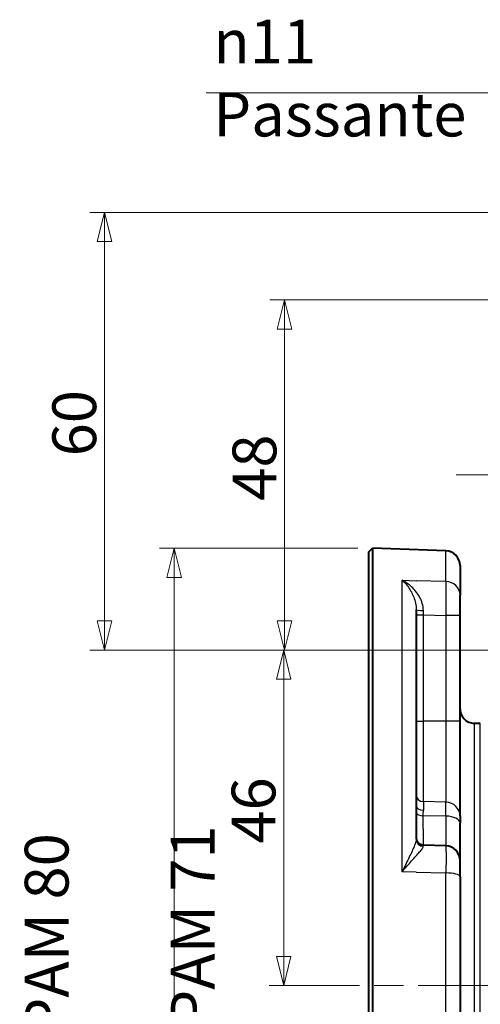
# Model space of a CAD drawing. Extents: x 221 to 1061, y 142 to 736.
# Drawn here: x 664 to 727, y 461 to 596 of the extents above; entities that cross this region are included whole.
import ezdxf

# ---------------------------------------------------------------- set-up
doc = ezdxf.new("R2010")
doc.units = 0
doc.header["$LTSCALE"] = 2
doc.linetypes.add('AM_ISO08W050x2', pattern=[9, 6, -0.75, 1.5, -0.75])
doc.layers.get('0').update_dxf_attribs({"lineweight": 25})
for name, color, linetype, lineweight in [('AM_0', 2, 'Continuous', 40), ('AM_4', 3, 'Continuous', 25), ('AM_7', 4, 'AM_ISO08W050x2', 18), ('Quote(Ognibene)', 96, 'Continuous', 13)]:
    doc.layers.add(name, color=color, linetype=linetype, lineweight=lineweight)
doc.styles.add('Ognibene', font='ARIAL.TTF', dxfattribs={"width": 0.8})
doc.dimstyles.new('Ognibene', dxfattribs={"dimscale": 2, "dimtxt": 3, "dimasz": 2, "dimexe": 1, "dimexo": 1, "dimgap": 0.5, "dimtad": 1, "dimdec": 3, "dimrnd": 1e-08, "dimdsep": 46, "dimtxsty": 'Ognibene', "dimblk": 'Filled-2', "dimcen": 0.09, "dimdle": 12, "dimclrd": 96, "dimclre": 96, "dimclrt": 7, "dimazin": 2, "dimtfac": 0.666667, "dimtdec": 3, "dimtofl": 0, "dimtmove": 0, "dimatfit": 3, "dimfxl": 1, "dimtolj": 1, "dimlwd": 9, "dimlwe": 9, "dimarcsym": 0})

# ---------------------------------------------------------------- blocks, each defined once
blk = doc.blocks.new('Filled-2')
at = {"color": 0}
for p, q in [((0, 0), (-1, 0.25)), ((-1, 0.25), (-1, -0.25)), ((-1, 0), (0, 0)), ((-1, -0.25), (0, 0))]:
    blk.add_line(p, q, dxfattribs=at)
at = {"color": 0, "flags": 128}
blk.add_lwpolyline([(-1, -0.25), (0, 0), (-1, 0.25), (-1, -0.25)], dxfattribs=at)
at = {"color": 0}
blk.add_solid([(-1, -0.25), (0, 0), (-1, 0.25), (-1, -0.25)], dxfattribs=at)
blk = doc.blocks.new('*D39')
at = {"layer": 'Defpoints', "color": 0, "linetype": 'Continuous'}
for p in [(675.75, 569.22), (736.49, 569.22), (794.49, 509.22)]:
    blk.add_point(p, dxfattribs=at)
at = {"layer": 'Quote(Ognibene)', "color": 96, "linetype": 'Continuous', "lineweight": 9, "true_color": 0x008000}
for p, q in [((734.49, 569.22), (673.75, 569.22)), ((675.75, 513.22), (675.75, 565.22)), ((792.49, 509.22), (673.75, 509.22))]:
    blk.add_line(p, q, dxfattribs=at)
at = {"layer": 'Quote(Ognibene)', "color": 96, "linetype": 'Continuous', "lineweight": 9, "true_color": 0x008000, "xscale": 4, "yscale": 4, "zscale": 4}
for p, rotation in [((675.75, 569.22), 90), ((675.75, 509.22), 270)]:
    blk.add_blockref('Filled-2', p, dxfattribs=dict(at, rotation=rotation))
at = {"layer": 'Quote(Ognibene)', "color": 7, "linetype": 'Continuous', "lineweight": 13, "insert": (668.62, 535.77), "char_height": 6, "attachment_point": 1, "rotation": 90, "style": 'Ognibene'}
blk.add_mtext('\\A1;60', dxfattribs=at)
blk = doc.blocks.new('*D42')
at = {"layer": 'Defpoints', "color": 0, "linetype": 'Continuous'}
for p in [(700.44, 557.22), (743.49, 557.22), (794.49, 509.22)]:
    blk.add_point(p, dxfattribs=at)
at = {"layer": 'Quote(Ognibene)', "color": 96, "linetype": 'Continuous', "lineweight": 9, "true_color": 0x008000}
for p, q in [((741.49, 557.22), (698.44, 557.22)), ((700.44, 513.22), (700.44, 553.22)), ((792.49, 509.22), (698.44, 509.22))]:
    blk.add_line(p, q, dxfattribs=at)
at = {"layer": 'Quote(Ognibene)', "color": 96, "linetype": 'Continuous', "lineweight": 9, "true_color": 0x008000, "xscale": 4, "yscale": 4, "zscale": 4}
for p, rotation in [((700.44, 557.22), 90), ((700.44, 509.22), 270)]:
    blk.add_blockref('Filled-2', p, dxfattribs=dict(at, rotation=rotation))
at = {"layer": 'Quote(Ognibene)', "color": 7, "linetype": 'Continuous', "lineweight": 13, "insert": (693.31, 529.68), "char_height": 6, "attachment_point": 1, "rotation": 90, "style": 'Ognibene'}
blk.add_mtext('\\A1;48', dxfattribs=at)
blk = doc.blocks.new('*D51')
at = {"layer": 'Defpoints', "color": 0, "linetype": 'Continuous'}
for p in [(712.49, 523.17), (685.31, 403.26), (712.49, 403.26)]:
    blk.add_point(p, dxfattribs=at)
at = {"layer": 'Quote(Ognibene)', "color": 96, "linetype": 'Continuous', "lineweight": 9, "true_color": 0x008000}
for p, q in [((710.49, 523.17), (683.31, 523.17)), ((685.31, 519.17), (685.31, 407.26)), ((710.49, 403.26), (683.31, 403.26))]:
    blk.add_line(p, q, dxfattribs=at)
at = {"layer": 'Quote(Ognibene)', "color": 96, "linetype": 'Continuous', "lineweight": 9, "true_color": 0x008000, "xscale": 4, "yscale": 4, "zscale": 4}
for p, rotation in [((685.31, 523.17), 90), ((685.31, 403.26), 270)]:
    blk.add_blockref('Filled-2', p, dxfattribs=dict(at, rotation=rotation))
at = {"layer": 'Quote(Ognibene)', "color": 7, "linetype": 'Continuous', "lineweight": 13, "insert": (664.84, 433.16), "char_height": 6, "attachment_point": 1, "rotation": 90, "style": 'Ognibene'}
blk.add_mtext('\\A1;\\fAIGDT|b0|i0;\\H6.0000;n\\fArial|b0|i0;\\H6.0000;120 (PAM 80 B14)\\P\\fArial|b0|i0;\\H6.0000;Ø105 (PAM 71 B14)', dxfattribs=at)
blk = doc.blocks.new('*D65')
at = {"layer": 'Defpoints', "color": 0, "linetype": 'Continuous'}
for p in [(748.99, 585.6), (737.99, 557.22), (748.99, 557.22)]:
    blk.add_point(p, dxfattribs=at)
at = {"layer": 'Quote(Ognibene)', "color": 96, "linetype": 'Continuous', "lineweight": 9, "true_color": 0x008000}
for p, q in [((737.99, 559.22), (737.99, 587.6)), ((748.99, 559.22), (748.99, 587.6)), ((737.99, 585.6), (689.69, 585.6)), ((744.99, 585.6), (741.99, 585.6))]:
    blk.add_line(p, q, dxfattribs=at)
at = {"layer": 'Quote(Ognibene)', "color": 96, "linetype": 'Continuous', "lineweight": 9, "true_color": 0x008000, "xscale": 4, "yscale": 4, "zscale": 4, "rotation": 180}
blk.add_blockref('Filled-2', (737.99, 585.6), dxfattribs=at)
at = {"layer": 'Quote(Ognibene)', "color": 96, "linetype": 'Continuous', "lineweight": 9, "true_color": 0x008000, "xscale": 4, "yscale": 4, "zscale": 4}
blk.add_blockref('Filled-2', (748.99, 585.6), dxfattribs=at)
at = {"layer": 'Quote(Ognibene)', "color": 7, "linetype": 'Continuous', "lineweight": 13, "insert": (690.69, 595.63), "char_height": 6, "attachment_point": 1, "style": 'Ognibene'}
blk.add_mtext('\\A1;\\fAIGDT|b0|i0;\\H6.0000;n\\fArial|b0|i0;\\H6.0000;11 Passante', dxfattribs=at)
blk = doc.blocks.new('*D75')
at = {"layer": 'Defpoints', "color": 0, "linetype": 'Continuous'}
for p in [(700.32, 509.22), (750.99, 509.22), (712.73, 463.22)]:
    blk.add_point(p, dxfattribs=at)
at = {"layer": 'Quote(Ognibene)', "color": 96, "linetype": 'Continuous', "lineweight": 9, "true_color": 0x008000}
for p, q in [((748.99, 509.22), (698.32, 509.22)), ((700.32, 467.22), (700.32, 505.22)), ((710.73, 463.22), (698.32, 463.22))]:
    blk.add_line(p, q, dxfattribs=at)
at = {"layer": 'Quote(Ognibene)', "color": 96, "linetype": 'Continuous', "lineweight": 9, "true_color": 0x008000, "xscale": 4, "yscale": 4, "zscale": 4}
for p, rotation in [((700.32, 509.22), 90), ((700.32, 463.22), 270)]:
    blk.add_blockref('Filled-2', p, dxfattribs=dict(at, rotation=rotation))
at = {"layer": 'Quote(Ognibene)', "color": 7, "linetype": 'Continuous', "lineweight": 13, "insert": (693.19, 482.68), "char_height": 6, "attachment_point": 1, "rotation": 90, "style": 'Ognibene'}
blk.add_mtext('\\A1;46', dxfattribs=at)

msp = doc.modelspace()

# ---------------------------------------------------------------- linework, layer by layer
at = {"layer": 'AM_0'}
for p, q in [((711.9896, 522.689), (712.4892, 523.1715)), ((711.9896, 403.7414), (711.9896, 522.689)), ((712.4892, 523.1715), (712.4892, 403.2588)), ((722.5594, 522.8199), (712.4892, 523.1715)), ((724.4896, 520.8211), (724.4896, 516.7552)), ((724.4896, 513.968), (724.4896, 516.7552)), ((718.4896, 514.7597), (718.4896, 483.2814)), ((724.4896, 499.4812), (724.4896, 513.968)), ((724.4896, 486.4782), (724.4896, 499.4812)), ((727.2657, 499.1425), (726.4372, 499.1642)), ((724.4896, 486.4782), (724.4896, 485.4909)), ((724.4896, 480.365), (724.4896, 485.4909)), ((722.5419, 482.3644), (719.4634, 482.445)), ((724.4896, 478.1437), (724.4896, 480.365)), ((724.4896, 478.1437), (724.4896, 441.9572))]:
    msp.add_line(p, q, dxfattribs=at)
for centre, radius, start, end in [((722.4896, 520.8211), 2, 0, 88), ((726.4896, 501.1635), 2, 180, 268.5), ((719.4896, 483.4446), 1, 180, 268.5), ((722.4896, 480.365), 2, 0, 88.5)]:
    msp.add_arc(centre, radius, start, end, dxfattribs=at)
at = {"layer": 'AM_4'}
for p, q in [((722.5594, 518.6129), (722.5594, 522.8199)), ((716.5594, 518.773), (718.4896, 518.7215)), ((716.5594, 478.8282), (716.5594, 518.773)), ((722.5594, 518.6129), (718.4896, 518.7215)), ((718.4896, 514.0516), (719.4634, 514.0516)), ((719.4634, 514.0516), (722.5419, 513.968)), ((719.4634, 499.4812), (719.4634, 514.0516)), ((724.4896, 513.968), (722.5419, 513.968)), ((722.5419, 513.968), (722.5419, 499.4812)), ((718.4896, 499.4812), (719.4634, 499.4812)), ((719.4634, 488.4309), (719.4634, 499.4812)), ((722.5419, 499.4812), (719.4634, 499.4812)), ((724.4896, 499.4812), (722.5419, 499.4812)), ((722.5419, 499.4812), (722.5419, 488.3552)), ((726.4372, 499.1642), (726.4372, 427.2662)), ((727.2657, 427.2879), (727.2657, 499.1425)), ((719.4634, 488.4309), (719.4634, 487.2447)), ((722.5419, 488.3552), (719.4634, 488.4309)), ((722.5419, 486.4498), (722.5419, 488.3552)), ((722.5419, 486.4498), (719.4529, 486.4886)), ((722.5419, 486.4498), (722.5419, 482.3644)), ((719.4634, 482.445), (719.4634, 482.5417)), ((718.4896, 478.7747), (716.5594, 478.8282)), ((718.4896, 478.7747), (722.5594, 478.6617)), ((722.5594, 441.2196), (722.5594, 478.6617))]:
    msp.add_line(p, q, dxfattribs=at)
at = {"layer": 'AM_4', "flags": 128}
for points in [[(719.4604, 514.6418), (719.4492, 514.8873), (719.4195, 515.1308), (719.3728, 515.3707), (719.3112, 515.6051), (719.2363, 515.8331), (719.1495, 516.0547), (719.052, 516.2698), (718.9448, 516.478), (718.8292, 516.6791), (718.7063, 516.8724), (718.5772, 517.0578), (718.4422, 517.2356), (718.302, 517.406), (718.157, 517.5689), (718.008, 517.7243), (717.8555, 517.8719), (717.7002, 518.0116), (717.5424, 518.1435), (717.3823, 518.2677), (717.2201, 518.3844), (717.0563, 518.4934), (716.8913, 518.5946), (716.7255, 518.6878), (716.5594, 518.773)], [(716.5594, 518.773), (716.6705, 518.6764), (716.7814, 518.573), (716.8917, 518.463), (717.0011, 518.3465), (717.1094, 518.2236), (717.2163, 518.0944), (717.3217, 517.9589), (717.4253, 517.817), (717.527, 517.6685), (717.6263, 517.5136), (717.7229, 517.3526), (717.8163, 517.1856), (717.9061, 517.0127), (717.992, 516.8337), (718.0736, 516.6483), (718.1504, 516.4568), (718.2215, 516.2598), (718.2861, 516.0577), (718.3435, 515.8507), (718.3929, 515.6392), (718.4333, 515.4231), (718.4638, 515.2034), (718.4829, 514.9817), (718.4896, 514.7597)], [(722.5594, 518.6129), (722.5607, 518.5158), (722.5618, 518.4071), (722.5628, 518.2871), (722.5636, 518.1561), (722.5642, 518.0148), (722.5647, 517.8636), (722.5649, 517.7032), (722.565, 517.5342), (722.5648, 517.356), (722.5645, 517.1687), (722.564, 516.9732), (722.5633, 516.7702), (722.5625, 516.5604), (722.5614, 516.3445), (722.5602, 516.1233), (722.5588, 515.8975), (722.5572, 515.6668), (722.5555, 515.4318), (722.5536, 515.1932), (722.5516, 514.9516), (722.5494, 514.7076), (722.547, 514.4619), (722.5445, 514.2151), (722.5419, 513.968)], [(719.4634, 514.0516), (719.4632, 514.0762), (719.4631, 514.1009), (719.463, 514.1255), (719.4628, 514.1502), (719.4627, 514.1748), (719.4626, 514.1994), (719.4625, 514.2241), (719.4623, 514.2487), (719.4622, 514.2733), (719.4621, 514.298), (719.4619, 514.3226), (719.4618, 514.3472), (719.4617, 514.3718), (719.4616, 514.3964), (719.4614, 514.421), (719.4613, 514.4456), (719.4612, 514.4701), (719.4611, 514.4947), (719.461, 514.5192), (719.4608, 514.5438), (719.4607, 514.5683), (719.4606, 514.5928), (719.4605, 514.6173), (719.4604, 514.6418)], [(719.4531, 486.4886), (719.4528, 486.5223), (719.4527, 486.5559), (719.4527, 486.5893), (719.4528, 486.6224), (719.453, 486.6554), (719.4534, 486.6883), (719.4538, 486.7209), (719.4542, 486.7533), (719.4548, 486.7856), (719.4553, 486.8176), (719.456, 486.8495), (719.4567, 486.8811), (719.4574, 486.9126), (719.4581, 486.9438), (719.4588, 486.9749), (719.4596, 487.0058), (719.4603, 487.0364), (719.461, 487.0668), (719.4617, 487.097), (719.4622, 487.127), (719.4627, 487.1568), (719.4631, 487.1864), (719.4633, 487.2157), (719.4634, 487.2447)], [(719.4634, 482.5417), (719.4634, 482.5935), (719.4633, 482.6564), (719.4633, 482.7303), (719.4632, 482.8149), (719.4632, 482.9101), (719.463, 483.0158), (719.4629, 483.1319), (719.4627, 483.2583), (719.4625, 483.3947), (719.4622, 483.5408), (719.4619, 483.6966), (719.4616, 483.8617), (719.4612, 484.036), (719.4607, 484.2194), (719.4602, 484.4117), (719.4597, 484.6126), (719.459, 484.8221), (719.4584, 485.0397), (719.4576, 485.265), (719.4568, 485.4974), (719.4559, 485.7366), (719.455, 485.9819), (719.454, 486.2328), (719.4529, 486.4886)], [(718.4896, 483.2813), (718.4829, 483.1777), (718.4639, 483.062), (718.4335, 482.9351), (718.3931, 482.7984), (718.3439, 482.6527), (718.2865, 482.4985), (718.2219, 482.3363), (718.1508, 482.1666), (718.0743, 481.9904), (717.9928, 481.8084), (717.9069, 481.6209), (717.817, 481.4282), (717.7235, 481.2307), (717.6268, 481.0286), (717.5274, 480.8225), (717.4257, 480.6126), (717.3219, 480.3992), (717.2164, 480.1826), (717.1093, 479.963), (717.001, 479.7407), (716.8915, 479.5159), (716.7813, 479.2887), (716.6705, 479.0594), (716.5594, 478.8282)], [(716.5594, 478.8282), (716.7254, 479.0226), (716.8909, 479.2147), (717.0557, 479.4044), (717.2193, 479.5913), (717.3814, 479.7752), (717.5416, 479.956), (717.6996, 480.1334), (717.855, 480.3072), (718.0074, 480.4772), (718.1564, 480.643), (718.3014, 480.8043), (718.4417, 480.9608), (718.5766, 481.1121), (718.7057, 481.2579), (718.8281, 481.3979), (718.9432, 481.5317), (719.0503, 481.6589), (719.1477, 481.7784), (719.2344, 481.89), (719.309, 481.9931), (719.3703, 482.0873), (719.4168, 482.1719), (719.4464, 482.246), (719.4574, 482.3091)], [(719.4574, 482.3091), (719.4576, 482.3201), (719.4578, 482.3307), (719.458, 482.3408), (719.4582, 482.3504), (719.4585, 482.3596), (719.4587, 482.3684), (719.4589, 482.3766), (719.4592, 482.3844), (719.4594, 482.3918), (719.4597, 482.3986), (719.4599, 482.405), (719.4602, 482.4109), (719.4604, 482.4164), (719.4607, 482.4213), (719.4609, 482.4258), (719.4612, 482.4299), (719.4615, 482.4334), (719.4617, 482.4365), (719.462, 482.4391), (719.4623, 482.4412), (719.4625, 482.4429), (719.4628, 482.444), (719.4631, 482.4447), (719.4634, 482.445)], [(722.5419, 482.3644), (722.545, 482.3568), (722.5479, 482.3344), (722.5506, 482.2972), (722.5532, 482.2456), (722.5556, 482.1797), (722.5578, 482.0996), (722.5598, 482.0056), (722.5616, 481.8978), (722.5631, 481.7763), (722.5645, 481.6414), (722.5656, 481.4936), (722.5665, 481.3334), (722.5672, 481.1615), (722.5676, 480.9784), (722.5678, 480.7848), (722.5678, 480.5813), (722.5675, 480.3683), (722.567, 480.1461), (722.5663, 479.9154), (722.5654, 479.6768), (722.5642, 479.431), (722.5628, 479.179), (722.5612, 478.9222), (722.5594, 478.6617)]]:
    msp.add_lwpolyline(points, dxfattribs=at)
at = {"layer": 'AM_4'}
for centre, major_axis, ratio, start_param, end_param in [((722.4896, 516.7552), (2, 0), 0.92941967, 0, 1.53588974), ((719.4896, 514.7597), (-1, 0), 0.11798079, 0, 1.54159685), ((719.4896, 489.3694), (-1, 0), 0.93883392, 0, 1.54461639), ((719.4896, 487.9029), (-1, 0), 0.65840217, 0, 1.54461639), ((722.4896, 486.4782), (2, 0), 0.93883392, 0, 1.54461639), ((719.4791, 486.9681), (-1, -0.0049), 0.47950844, 0.14242423, 1.5422747), ((722.4896, 485.4909), (2, 0), 0.47961131, 0, 1.54461639), ((719.4896, 483.5289), (-1, 0), 0.9875529, 0, 1.54461639), ((719.4896, 483.2814), (-1, 0), 0.97279054, 0, 1.53858932), ((722.4896, 478.1437), (2, 0), 0.25914997, 0, 1.53588974)]:
    msp.add_ellipse(centre, major_axis=major_axis, ratio=ratio, start_param=start_param, end_param=end_param, dxfattribs=at)
at = {"layer": 'AM_7', "linetype": 'Continuous'}
for p, q in [((723.965, 533.2152), (728.9896, 533.2152)), ((699.7316, 463.2152), (710.7324, 463.2152)), ((712.7324, 463.2152), (716.7324, 463.2152)), ((718.7324, 463.2152), (729.7332, 463.2152))]:
    msp.add_line(p, q, dxfattribs=at)

# ---------------------------------------------------------------- dimensions: what is measured, and where the dimension line sits
at = {"layer": 'Quote(Ognibene)', "color": 96, "linetype": 'Continuous', "lineweight": 13, "true_color": 0x008000}
for base, p1, p2, angle, text, override, picture, middle in [((748.9896, 585.6023), (737.9896, 557.2152), (748.9896, 557.2152), 180, '\\fAIGDT|b0|i0;\\H6.0000;n\\fArial|b0|i0;\\H6.0000;<> Passante', {"dimdec": 3, "dimtp": 0, "dimtm": 0, "dimtdec": 3}, '*D65', (711.7837, 585.6023)), ((685.3101, 403.2588), (712.4892, 523.1715), (712.4892, 403.2588), 90, '\\fAIGDT|b0|i0;\\H6.0000;n\\fArial|b0|i0;\\H6.0000;<> (PAM 80 B14)\\P\\fArial|b0|i0;\\H6.0000;Ø105 (PAM 71 B14)', {"dimdec": 0, "dimtp": 0, "dimtm": 0, "dimtdec": 3, "dimtmove": 1}, '*D51', (685.3101, 463.2152))]:
    dim = msp.add_linear_dim(base=base, p1=p1, p2=p2, angle=angle, text=text, dimstyle='Ognibene', override=override, dxfattribs=at)
    dim.commit()
    dim.dimension.update_dxf_attribs({"geometry": picture, "text_midpoint": middle, "dimtype": 160})
for base, p1, p2, picture, middle in [((675.7458, 569.2152), (794.4896, 509.2152), (736.4878, 569.2152), '*D39', (675.7458, 539.2152)), ((700.4367, 557.2152), (794.4896, 509.2152), (743.4896, 557.2152), '*D42', (700.4367, 533.2152)), ((700.3191, 509.2152), (712.7324, 463.2152), (750.9896, 509.2152), '*D75', (700.3191, 486.2152))]:
    dim = msp.add_linear_dim(base=base, p1=p1, p2=p2, angle=90, dimstyle='Ognibene', override={"dimdec": 3, "dimtp": 0, "dimtm": 0, "dimtdec": 3, "dimtmove": 1}, dxfattribs=at)
    dim.commit()
    dim.dimension.update_dxf_attribs({"geometry": picture, "text_midpoint": middle, "dimtype": 160})

doc.saveas('drawing.dxf')
